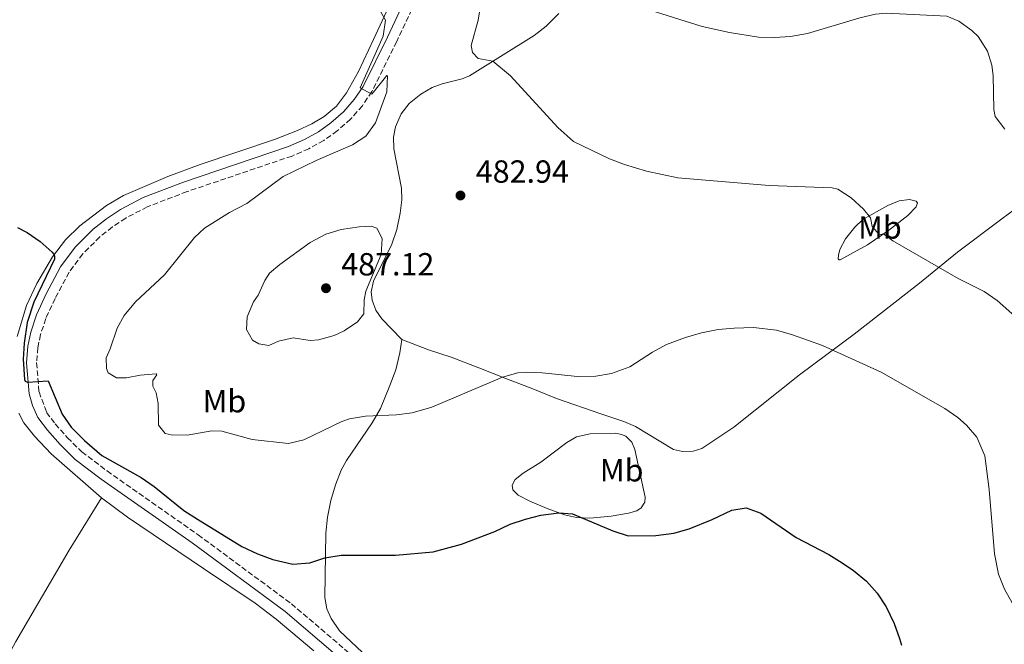
# Model space of a CAD drawing. Units: metres. Extents: x 641890 to 645358, y 4713689 to 4716073.
# Drawn here: x 644733 to 645041, y 4714518 to 4714713 of the extents above; entities that cross this region are included whole.
import ezdxf
from ezdxf.enums import TextEntityAlignment as Align

# ---------------------------------------------------------------- set-up
doc = ezdxf.new("R2010")
doc.units = ezdxf.units.M
doc.header["$MEASUREMENT"] = 0
doc.linetypes.add('DGN Style 3', pattern=[2.435891, 1.739922, -0.695969])
for name, color, linetype, lineweight in [('Acequia sin especificar', 4, 'Continuous', 0), ('Camino', 7, 'DGN Style 3', 0), ('Cota de punto acotado terreno', 7, 'Continuous', 0), ('Curva de nivel directora', 30, 'Continuous', 30), ('Curva de nivel intermedia', 30, 'Continuous', 0), ('Etiqueta de uso rústico', 92, 'Continuous', 0), ('Línea de cambio de uso (parcela vista)', 92, 'Continuous', 0), ('Margen derecho', 7, 'Continuous', 0), ('Punto acotado terreno (símbolo)', 7, 'Continuous', 0)]:
    doc.layers.add(name, color=color, linetype=linetype, lineweight=lineweight)
doc.styles.add('Style-Arial', font='arial.ttf')

# ---------------------------------------------------------------- blocks, each defined once
blk = doc.blocks.new('5PATER')
at = {"layer": 'Acequia sin especificar', "linetype": 'Continuous', "lineweight": 0}
h = blk.add_hatch(color=51, dxfattribs=at)
edge = h.paths.add_edge_path()
edge.add_ellipse((0, 0), major_axis=(-0.11, -0.111), ratio=0.999422, start_angle=0, end_angle=360)

msp = doc.modelspace()

# ---------------------------------------------------------------- linework, layer by layer
at = {"layer": 'Camino', "color": 7, "linetype": 'DGN Style 3', "lineweight": 0}
msp.add_polyline3d([(644869.9, 4714747.33, 482.1), (644850.81, 4714706.34, 480.66), (644843.05, 4714690.71, 480.02), (644840.05, 4714686.22, 479.8), (644836.39, 4714682.05, 479.52), (644832.18, 4714678.37, 479.39), (644827.97, 4714675.36, 479.22), (644823.31, 4714672.79, 479.05), (644818.04, 4714670.49, 478.82), (644785.16, 4714659.34, 477.67), (644772.72, 4714654.58, 477.21), (644765.97, 4714651.07, 476.97), (644761.8, 4714648.29, 476.79), (644757.89, 4714645.17, 476.59), (644752.51, 4714639.87, 476.29), (644748.26, 4714634.12, 476.02), (644743.86, 4714625.89, 475.83), (644740.96, 4714619.56, 475.6), (644739.28, 4714614.55, 475.43), (644738.43, 4714610.47, 475.26), (644738.08, 4714605.78, 475.15), (644738.83, 4714596.61, 474.92), (644741.2, 4714590.22, 474.69), (644743.91, 4714586.62, 474.52), (644747.7, 4714582.27, 474.52), (644752.24, 4714577.85, 474.52), (644760.12, 4714571.85, 474.4), (644788.6, 4714551.89, 473.84), (644817.83, 4714530.28, 473.04), (644856.65, 4714497.18, 471.02)], dxfattribs=at)
at = {"layer": 'Curva de nivel directora', "color": 30, "linetype": 'Continuous', "lineweight": 30, "elevation": 475, "flags": 128}
for points in [[(644732.14, 4714648.15), (644735.11, 4714646.5), (644739.21, 4714643.77), (644742.91, 4714640.34), (644743.53, 4714639.59), (644743.72, 4714639.04), (644743.65, 4714638.22), (644737.16, 4714624.76), (644735.15, 4714618.32), (644734.21, 4714611.91), (644733.86, 4714606.92), (644734.25, 4714600.48), (644734.5, 4714600.03), (644735.24, 4714599.68)], [(644735.24, 4714599.68), (644741.71, 4714600.1), (644746.05, 4714589.67), (644748.92, 4714585.57), (644753.07, 4714581.38), (644758.47, 4714576.71), (644770.78, 4714569.79), (644774.9, 4714566.96), (644784.21, 4714559.46), (644788.42, 4714556.76), (644802.28, 4714548.23), (644807.18, 4714545.88), (644811.98, 4714544.12), (644818.34, 4714542.67), (644823.61, 4714543.07), (644828.34, 4714544.69), (644833.46, 4714545.52), (644850.39, 4714545.5), (644862.21, 4714546.56), (644871.07, 4714548.96), (644881.51, 4714552.89), (644886.34, 4714555.17), (644891.1, 4714556.81), (644895.97, 4714557.98), (644901.52, 4714558.77), (644905.88, 4714558.48), (644918.49, 4714553.12), (644923.25, 4714551.51), (644931.96, 4714551.69), (644937.59, 4714552.42), (644942.41, 4714553.76), (644949.54, 4714556.65), (644955.78, 4714559.6), (644960.17, 4714560.27), (644964.78, 4714558.64), (644975.92, 4714551.07), (644986.05, 4714545.68), (644990.31, 4714543.07), (644993.79, 4714540.72), (644997.89, 4714537.34), (645001.21, 4714533.61), (645004.09, 4714529.35), (645006.54, 4714524.09), (645008.26, 4714519.39), (645008.81, 4714517.29)]]:
    msp.add_lwpolyline(points, dxfattribs=at)
at = {"layer": 'Curva de nivel intermedia', "color": 30, "linetype": 'Continuous', "lineweight": 0, "flags": 128}
for points, elevation in [([(644877.26, 4714718.89), (644876.34, 4714713.05), (644874.09, 4714705.12), (644874.49, 4714702.88), (644876.35, 4714701.03), (644880.95, 4714700.19), (644886.39, 4714695.6), (644901.21, 4714679.38), (644906.2, 4714675.07), (644917.46, 4714669.63), (644922.12, 4714667.84), (644929.02, 4714665.74), (644938.8, 4714663.7), (644967.42, 4714661.22), (644987.16, 4714660.57), (644988.95, 4714660.1), (644993.14, 4714657.37), (644997, 4714653.84), (644999.12, 4714651.18), (644999.67, 4714648.43), (645001.96, 4714645.81), (645003.26, 4714646.09), (645006.19, 4714643.93), (645026.64, 4714632.16), (645034.73, 4714628.07), (645038.85, 4714625.23), (645051.59, 4714613.83)], 485), ([(644903.95, 4714721.02), (644912.95, 4714720.26), (644924.81, 4714717.81), (644946.46, 4714711.05), (644954.98, 4714709.17), (644964.09, 4714707.75), (644969.14, 4714707.56), (644974.12, 4714707.96), (644979.37, 4714708.91), (644995.83, 4714713.82), (645000.73, 4714714.92), (645004.02, 4714715.19), (645023.07, 4714714.26), (645026.81, 4714712.72), (645030.88, 4714709.8), (645032.9, 4714707.95), (645035.77, 4714703.36), (645037.18, 4714698.94), (645037.6, 4714695.69), (645037.76, 4714685.09), (645038.17, 4714682.85), (645041.21, 4714678.88)], 490), ([(644845.16, 4714716.88), (644847.34, 4714713), (644846.56, 4714708.06), (644839.33, 4714691.82), (644843.07, 4714689.82), (644847.7, 4714695.72), (644847.94, 4714695.58), (644847.76, 4714690.57), (644844.14, 4714680.93), (644841.13, 4714676.71), (644836.92, 4714674), (644825.59, 4714669.06), (644815.28, 4714664.13), (644803.9, 4714655.64), (644798.44, 4714652.76), (644790.64, 4714647.94), (644787.46, 4714645.01), (644778.07, 4714633.26), (644769.02, 4714624.84), (644765.52, 4714620.52), (644763.29, 4714616.58), (644761.1, 4714610.13), (644759.81, 4714607.26), (644759.91, 4714603.96), (644760.48, 4714602.64), (644763.08, 4714600.98), (644766.2, 4714601.03), (644770.45, 4714601.88), (644775.49, 4714602.24), (644775.73, 4714601.92), (644774.47, 4714600.2), (644774.45, 4714598.41), (644775.54, 4714596.37), (644776.1, 4714592.94), (644776.26, 4714586.24), (644778.32, 4714583.57), (644780.21, 4714583.18), (644785.21, 4714583.08), (644792.9, 4714584.4), (644796.06, 4714584.31), (644805.55, 4714581.76), (644816.91, 4714580.43), (644821.76, 4714581.66), (644833.63, 4714587.35), (644836.05, 4714588.22), (644841, 4714588.97), (644850.7, 4714589.43), (644855.65, 4714590.09), (644861.8, 4714591.86), (644883.9, 4714601.26), (644888.74, 4714602.58), (644891.35, 4714602.8), (644896.35, 4714602.64), (644907.43, 4714601.46), (644913.16, 4714601.59), (644918.09, 4714602.42), (644923.77, 4714604.52), (644930.93, 4714609.08), (644935.32, 4714611.49), (644941.25, 4714613.66), (644946.25, 4714615.07), (644951.46, 4714616.12), (644956.44, 4714616.61), (644962.51, 4714616.74), (644969.75, 4714615.94), (644974.71, 4714614.54), (644984.11, 4714611.18), (645002.51, 4714602.84), (645022.47, 4714591.47), (645026.54, 4714588.59), (645029.21, 4714586.25), (645032.43, 4714582.44), (645034.96, 4714576.58)], 480), ([(644823.71, 4714612.68), (644818.37, 4714613.51), (644813.8, 4714612.52), (644810.79, 4714611.19), (644807.67, 4714611.69), (644805.63, 4714612.85), (644803.74, 4714616.21), (644804.04, 4714620.16), (644805.93, 4714624.79), (644807.42, 4714626.91), (644809.48, 4714631.49), (644810.98, 4714633.85), (644814.24, 4714636.57), (644823.76, 4714643.42), (644828.67, 4714646.07), (644833.46, 4714647.49), (644839.03, 4714648.36), (644842.85, 4714648.5), (644844.61, 4714647.89), (644846.22, 4714644.61), (644845.9, 4714639.61), (644841.17, 4714628.19), (644840.66, 4714625.43), (644840.55, 4714621.12), (644838.57, 4714618.52), (644834.41, 4714615.71), (644831.21, 4714614.27), (644826.33, 4714612.95), (644823.71, 4714612.68)], 485), ([(645034.96, 4714576.58), (645036.35, 4714566.02), (645037.99, 4714545.95), (645039.19, 4714539.57), (645041.05, 4714534.88), (645043.51, 4714530.53), (645047.31, 4714526.34), (645052.19, 4714524.37), (645057.16, 4714523.86), (645071.5, 4714523.45), (645076.51, 4714522.73), (645084.91, 4714520.59), (645092.35, 4714517.86), (645096.71, 4714514.72)], 480)]:
    msp.add_lwpolyline(points, dxfattribs=dict(at, elevation=elevation))
at = {"layer": 'Línea de cambio de uso (parcela vista)', "color": 92, "linetype": 'Continuous', "lineweight": 0}
for points in [[(644862.8, 4714748.68, 481), (644843.52, 4714706.94, 479.79), (644838.82, 4714696.95, 479.51), (644835.12, 4714690.24, 479.22), (644831.97, 4714686.15, 479.05), (644828.08, 4714682.83, 478.93), (644824.26, 4714680.57, 478.82), (644819.76, 4714678.52, 478.47), (644812.6, 4714675.7, 478.19), (644789.24, 4714667.84, 476.98), (644779.11, 4714664.1, 476.58), (644765.26, 4714658.09, 476.01), (644759.99, 4714654.98, 475.84), (644751.65, 4714648.6, 475.38), (644747.14, 4714644.26, 475.15), (644743.05, 4714638.97, 474.98), (644738.14, 4714630.54, 474.63), (644734.94, 4714623.7, 474.35), (644731.98, 4714613.92, 474)], [(644852.4, 4714613, 483.24), (644846.15, 4714619.46, 484.44), (644844.31, 4714622.23, 484.5), (644843.12, 4714625.37, 484.62), (644842.8, 4714627.98, 484.67), (644843.57, 4714631.35, 484.62), (644849.3, 4714642.91, 484.21), (644850.88, 4714647.48, 483.87), (644851.94, 4714652.63, 483.58), (644852.38, 4714656.77, 483.24), (644852.32, 4714660.39, 483.01), (644849.96, 4714672.74, 482.27), (644849.81, 4714676.41, 482.09), (644850.45, 4714679.63, 481.92), (644852.17, 4714683.69, 481.92), (644854.73, 4714686.95, 481.86), (644858.36, 4714689.9, 481.98), (644861.9, 4714691.93, 482.15), (644865.09, 4714693.13, 482.49), (644871.35, 4714694.7, 483.24), (644873.59, 4714695.56, 483.58), (644893.8, 4714708.27, 487.48), (644897.56, 4714711.18, 488.29), (644901.53, 4714715.1, 489.09)], [(644852.4, 4714613, 483.24), (644860.76, 4714609.79, 482.6), (644867.86, 4714607.47, 481.97), (644876.54, 4714604.13, 480.71), (644885.45, 4714600.65, 479.85), (644892.88, 4714597.79, 479.57), (644900.87, 4714594.52, 479.8), (644914.76, 4714589.79, 479.85), (644921.87, 4714587.38, 479.45), (644925.52, 4714585.74, 479.16), (644937.51, 4714578.6, 477.79), (644940.28, 4714577.91, 477.56), (644943.58, 4714578.1, 477.21), (644946.32, 4714578.88, 477.1), (644956.35, 4714585.56, 477.21), (644976.87, 4714601.95, 478.88), (644994, 4714614.7, 480.71), (645014.48, 4714630.63, 484.21), (645026.43, 4714640.37, 485.76), (645040.26, 4714650.87, 487.36), (645070.05, 4714672.73, 491.84), (645085.59, 4714683.93, 493.66)], [(644989.33, 4714637.95, 482.91), (644989.05, 4714638.26, 482.97), (644989.08, 4714639.46, 483.03), (644989.56, 4714641.21, 483.26), (644991.34, 4714644.58, 483.77), (644994.26, 4714648.16, 484.35), (644996.79, 4714650.59, 484.75), (645004.56, 4714654.98, 485.72), (645008.17, 4714656.46, 486.24), (645011.37, 4714656.84, 486.35), (645013.44, 4714656.32, 486.47), (645013.82, 4714655.82, 486.47), (645013.43, 4714654.62, 486.41), (645010.81, 4714651.87, 486.01), (645004.83, 4714647.14, 485.26), (644998.25, 4714642.72, 484.17), (644989.66, 4714637.95, 482.91), (644989.33, 4714637.95, 482.91)], [(644828.95, 4714528.71, 473.66), (644828.29, 4714532.28, 474), (644828.66, 4714552.33, 475.61), (644829.17, 4714557.44, 476.07), (644830.19, 4714562.64, 476.64), (644831.62, 4714567.52, 477.21), (644833.38, 4714572.09, 477.73), (644835.08, 4714575.1, 478.19), (644843.1, 4714586.93, 479.68), (644845.78, 4714591.47, 480.31), (644848.64, 4714598.67, 481.69), (644850.58, 4714603.57, 482.09), (644851.74, 4714608.86, 482.89), (644852.4, 4714613, 483.24)], [(644732.46, 4714589.94, 472.91), (644734.12, 4714586.98, 472.86), (644737.4, 4714582.77, 472.91), (644742.58, 4714577.21, 473.14), (644758.42, 4714563.44, 473.6)], [(644911.3, 4714557.12, 475.04), (644907.12, 4714557.28, 474.98), (644903.3, 4714558.13, 474.98), (644897.95, 4714560.06, 475.04), (644892.45, 4714562.36, 475.49), (644888.79, 4714564.32, 476.01), (644887.16, 4714565.99, 476.3), (644886.95, 4714567.41, 476.58), (644887.93, 4714569.22, 477.04), (644890.38, 4714571.18, 477.62), (644895.92, 4714574.62, 478.36), (644904.03, 4714580.76, 479.34), (644907.08, 4714582.51, 479.62), (644911.42, 4714583.45, 479.68), (644919.45, 4714583.67, 479.62), (644921.2, 4714583.33, 479.45), (644922.54, 4714582.71, 479.22), (644924.45, 4714580.91, 478.99), (644925.36, 4714578.63, 478.76), (644928.58, 4714563.68, 476.3), (644928.51, 4714562.12, 476.18), (644927.35, 4714560.31, 475.84), (644925.94, 4714559.42, 475.55), (644923.34, 4714558.64, 475.27), (644917.94, 4714557.68, 475.04), (644911.3, 4714557.12, 475.04)], [(644712.31, 4714476.68, 468.31), (644710.11, 4714478.89, 468.27), (644709.96, 4714479.44, 468.27), (644710.79, 4714481.93, 468.27), (644723.02, 4714502.82, 469.36), (644731.53, 4714518.46, 470.28), (644748.23, 4714547.04, 472.34), (644758.42, 4714563.44, 473.6)], [(644758.42, 4714563.44, 473.6), (644766.5, 4714557.43, 473.89), (644790.34, 4714541.34, 474), (644806.49, 4714530.46, 473.6), (644813.08, 4714525.47, 473.2), (644824.85, 4714515.57, 472.28)], [(644852.57, 4714503.36, 470.96), (644832.87, 4714521.76, 472.74), (644830.24, 4714525.66, 473.26), (644828.95, 4714528.71, 473.66)]]:
    msp.add_polyline3d(points, dxfattribs=at)
at = {"layer": 'Margen derecho', "color": 7, "linetype": 'Continuous', "lineweight": 0}
msp.add_polyline3d([(644867.02, 4714748.64, 482.1), (644847.96, 4714707.71, 480.66), (644840.31, 4714692.3, 480.02), (644837.54, 4714688.15, 479.8), (644834.15, 4714684.29, 479.52), (644830.22, 4714680.85, 479.39), (644826.28, 4714678.04, 479.22), (644821.91, 4714675.63, 479.05), (644816.9, 4714673.44, 478.82), (644784.09, 4714662.31, 477.67), (644771.42, 4714657.47, 477.21), (644764.36, 4714653.79, 476.97), (644759.94, 4714650.85, 476.79), (644755.79, 4714647.54, 476.59), (644750.12, 4714641.95, 476.29), (644745.58, 4714635.81, 476.02), (644741.03, 4714627.29, 475.83), (644738.02, 4714620.73, 475.6), (644736.22, 4714615.38, 475.43), (644735.29, 4714610.91, 475.26), (644734.91, 4714605.77, 475.15), (644735.71, 4714596.01, 474.92), (644736.83, 4714592.36, 474.86), (644738.45, 4714588.62, 474.69), (644741.45, 4714584.63, 474.52), (644745.4, 4714580.1, 474.52), (644750.17, 4714575.45, 474.52), (644758.26, 4714569.3, 474.4), (644786.75, 4714549.33, 473.84), (644815.86, 4714527.8, 473.04), (644854.57, 4714494.8, 471.02)], dxfattribs=at)

# ---------------------------------------------------------------- block references
at = {"layer": 'Punto acotado terreno (símbolo)', "color": 7, "linetype": 'Continuous', "lineweight": 0, "xscale": 10, "yscale": 10, "zscale": 10}
for p in [(644870.78, 4714658.13, 482.94), (644828.67, 4714629.09, 487.12)]:
    msp.add_blockref('5PATER', p, dxfattribs=at)

# ---------------------------------------------------------------- texts
at = {"layer": 'Cota de punto acotado terreno', "color": 7, "linetype": 'Continuous', "lineweight": 0, "style": 'Style-Arial'}
for s, p in [('482.94', (644875.56, 4714662.13, 482.94)), ('487.12', (644833.44, 4714633.09, 487.12))]:
    msp.add_text(s, height=7, dxfattribs=at).set_placement(p)
at = {"layer": 'Etiqueta de uso rústico', "color": 92, "linetype": 'Continuous', "lineweight": 0, "style": 'Style-Arial'}
for p in [(645002.1, 4714648.13, 485.05), (644796.86, 4714593.71, 481.59), (644921.23, 4714572.07, 477.61)]:
    msp.add_text('Mb', height=7, dxfattribs=at).set_placement(p, align=Align.MIDDLE_CENTER)

doc.saveas('drawing.dxf')
